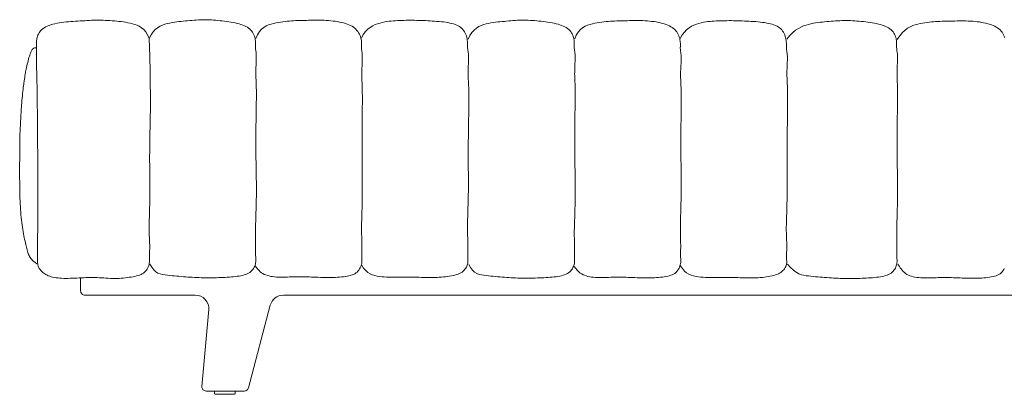
# Model space of a CAD drawing. Units: centimetres. Extents: x 0 to 470, y 0 to 324.
# Drawn here: x 39 to 154, y 125 to 169 of the extents above; entities that cross this region are included whole.
import ezdxf

# ---------------------------------------------------------------- set-up
doc = ezdxf.new("R2010")
doc.units = ezdxf.units.CM
doc.layers.get('0').update_dxf_attribs({"lineweight": 0})

# ---------------------------------------------------------------- blocks, each defined once
blk = doc.blocks.new('SaccaroAssentoIsetta03VF')
for points in [[(356.72, 167.62), (356.52, 168.07), (356.31, 168.43), (356.07, 168.71), (355.82, 168.94), (355.55, 169.11), (355.28, 169.24), (355.01, 169.34), (354.74, 169.42), (354.47, 169.48), (354.2, 169.54), (353.94, 169.59), (353.67, 169.64), (353.41, 169.68), (353.15, 169.71), (352.89, 169.74), (352.63, 169.76), (352.37, 169.79), (352.1, 169.81), (351.83, 169.82), (351.56, 169.83), (351.29, 169.84), (351.02, 169.85), (350.75, 169.85), (350.48, 169.85), (350.21, 169.85), (349.94, 169.84), (349.68, 169.82), (349.41, 169.81), (349.14, 169.79), (348.87, 169.78), (348.6, 169.76), (348.32, 169.74), (348.05, 169.72), (347.78, 169.7), (347.5, 169.68), (347.23, 169.66), (346.96, 169.63), (346.68, 169.6), (346.42, 169.57), (346.15, 169.52), (345.89, 169.48), (345.63, 169.42), (345.39, 169.36), (345.15, 169.29), (344.93, 169.21), (344.72, 169.12), (344.52, 169.03), (344.35, 168.93), (344.19, 168.82), (344.06, 168.7), (343.94, 168.57), (343.84, 168.44), (343.76, 168.31), (343.68, 168.17), (343.63, 168.04), (343.58, 167.9), (343.54, 167.76), (343.51, 167.63), (343.49, 167.5), (343.47, 167.38), (343.46, 167.26), (343.45, 167.15), (343.45, 167.05), (343.45, 166.96), (343.45, 166.88), (343.46, 166.81), (343.46, 166.74), (343.46, 166.66), (343.47, 166.58), (343.47, 166.49), (343.47, 166.37), (343.48, 166.24), (343.47, 166.08), (343.47, 165.9), (343.47, 165.69), (343.47, 165.46), (343.46, 165.2), (343.46, 164.92), (343.46, 164.62), (343.47, 164.29), (343.48, 163.94), (343.49, 163.54), (343.5, 163.06), (343.51, 162.48), (343.53, 161.75), (343.54, 160.86), (343.56, 159.78), (343.57, 158.47), (343.58, 156.92), (343.59, 155.19), (343.6, 153.34), (343.6, 151.44), (343.6, 149.56), (343.61, 147.76), (343.6, 146.11), (343.6, 144.68), (343.59, 143.51), (343.59, 142.6), (343.58, 141.9), (343.57, 141.39), (343.57, 141.02), (343.57, 140.77), (343.57, 140.59), (343.58, 140.45), (343.6, 140.33), (343.62, 140.22), (343.65, 140.11), (343.69, 140), (343.74, 139.9), (343.79, 139.81), (343.85, 139.71), (343.93, 139.62), (344.01, 139.52), (344.1, 139.42), (344.2, 139.33), (344.31, 139.24), (344.43, 139.15), (344.56, 139.07), (344.7, 138.99), (344.85, 138.92), (345.01, 138.86), (345.18, 138.8), (345.36, 138.75), (345.56, 138.71), (345.76, 138.68), (345.97, 138.65), (346.19, 138.63), (346.42, 138.61), (346.66, 138.6), (346.9, 138.6), (347.16, 138.6), (347.41, 138.61), (347.68, 138.62), (347.94, 138.63), (348.21, 138.64), (348.48, 138.66), (348.74, 138.67), (349.01, 138.68), (349.28, 138.69), (349.54, 138.7), (349.8, 138.71), (350.07, 138.71), (350.33, 138.7), (350.59, 138.7), (350.85, 138.68), (351.12, 138.67), (351.38, 138.65), (351.63, 138.63), (351.89, 138.61), (352.15, 138.6), (352.41, 138.59), (352.66, 138.58), (352.92, 138.59), (353.17, 138.6), (353.42, 138.61), (353.66, 138.64), (353.91, 138.66), (354.14, 138.69), (354.37, 138.73), (354.6, 138.76), (354.81, 138.8), (355.02, 138.84), (355.22, 138.89), (355.41, 138.94), (355.58, 139), (355.75, 139.07), (355.9, 139.15), (356.04, 139.24), (356.17, 139.35), (356.28, 139.47), (356.38, 139.59), (356.46, 139.73), (356.54, 139.87), (356.6, 140.01), (356.65, 140.16), (356.69, 140.3), (356.72, 140.44), (356.73, 140.57), (356.75, 140.71), (356.75, 140.84), (356.75, 140.97), (356.75, 141.1), (356.75, 141.24), (356.75, 141.38), (356.75, 141.52), (356.75, 141.67), (356.76, 141.82), (356.76, 141.98), (356.77, 142.14), (356.77, 142.31), (356.77, 142.49), (356.77, 142.68), (356.76, 142.87), (356.75, 143.08), (356.74, 143.31), (356.73, 143.55), (356.72, 143.82), (356.71, 144.12), (356.7, 144.44), (356.7, 144.81), (356.71, 145.21), (356.71, 145.64), (356.73, 146.1), (356.74, 146.59), (356.76, 147.09), (356.77, 147.61), (356.78, 148.13), (356.79, 148.65), (356.79, 149.18), (356.79, 149.7), (356.79, 150.21), (356.78, 150.73), (356.78, 151.25), (356.77, 151.78), (356.77, 152.3), (356.76, 152.83), (356.76, 153.37), (356.77, 153.92), (356.77, 154.47), (356.78, 155.05), (356.79, 155.63), (356.8, 156.24), (356.81, 156.87), (356.82, 157.51), (356.83, 158.2), (356.85, 158.95), (356.85, 159.83), (356.85, 160.87), (356.84, 162.12), (356.81, 163.63), (356.77, 165.45), (356.72, 167.62)], [(356.72, 167.62), (356.93, 168.06), (357.17, 168.42), (357.42, 168.71), (357.7, 168.94), (357.98, 169.11), (358.26, 169.25), (358.55, 169.35), (358.84, 169.43), (359.12, 169.5), (359.4, 169.56), (359.67, 169.61), (359.94, 169.65), (360.2, 169.68), (360.46, 169.71), (360.72, 169.74), (360.98, 169.76), (361.23, 169.78), (361.49, 169.81), (361.74, 169.83), (362, 169.85), (362.25, 169.87), (362.5, 169.88), (362.75, 169.89), (363.01, 169.9), (363.26, 169.9), (363.51, 169.9), (363.76, 169.89), (364.02, 169.88), (364.27, 169.86), (364.53, 169.84), (364.79, 169.82), (365.04, 169.79), (365.3, 169.77), (365.56, 169.73), (365.82, 169.7), (366.08, 169.66), (366.34, 169.62), (366.59, 169.57), (366.83, 169.52), (367.06, 169.46), (367.29, 169.4), (367.5, 169.34), (367.71, 169.26), (367.9, 169.18), (368.08, 169.1), (368.25, 169), (368.4, 168.89), (368.54, 168.78), (368.67, 168.65), (368.78, 168.52), (368.87, 168.38), (368.95, 168.23), (369.02, 168.08), (369.08, 167.93), (369.12, 167.78), (369.15, 167.64), (369.17, 167.49), (369.19, 167.36), (369.19, 167.22), (369.2, 167.1), (369.2, 166.97), (369.19, 166.85), (369.19, 166.73), (369.19, 166.62), (369.2, 166.51), (369.21, 166.41), (369.22, 166.3), (369.24, 166.2), (369.25, 166.09), (369.27, 165.99), (369.28, 165.88), (369.29, 165.77), (369.3, 165.66), (369.3, 165.54), (369.3, 165.41), (369.3, 165.28), (369.3, 165.14), (369.3, 165), (369.29, 164.85), (369.28, 164.69), (369.28, 164.52), (369.27, 164.35), (369.26, 164.17), (369.25, 163.99), (369.25, 163.8), (369.25, 163.61), (369.25, 163.42), (369.25, 163.23), (369.25, 163.04), (369.26, 162.85), (369.27, 162.65), (369.28, 162.44), (369.29, 162.21), (369.3, 161.96), (369.3, 161.68), (369.31, 161.38), (369.31, 161.04), (369.31, 160.68), (369.31, 160.29), (369.3, 159.89), (369.3, 159.48), (369.29, 159.08), (369.28, 158.67), (369.28, 158.28), (369.27, 157.91), (369.27, 157.56), (369.26, 157.22), (369.26, 156.89), (369.26, 156.57), (369.25, 156.25), (369.25, 155.93), (369.25, 155.61), (369.25, 155.29), (369.25, 154.96), (369.25, 154.62), (369.25, 154.26), (369.25, 153.89), (369.26, 153.51), (369.26, 153.1), (369.27, 152.67), (369.28, 152.21), (369.29, 151.73), (369.3, 151.23), (369.3, 150.72), (369.31, 150.19), (369.32, 149.66), (369.32, 149.12), (369.31, 148.59), (369.3, 148.05), (369.29, 147.53), (369.28, 147.01), (369.26, 146.51), (369.25, 146.03), (369.23, 145.58), (369.22, 145.15), (369.21, 144.75), (369.2, 144.39), (369.2, 144.07), (369.2, 143.77), (369.21, 143.5), (369.21, 143.25), (369.22, 143.02), (369.22, 142.8), (369.22, 142.6), (369.22, 142.41), (369.22, 142.23), (369.22, 142.06), (369.22, 141.89), (369.22, 141.74), (369.22, 141.59), (369.22, 141.45), (369.22, 141.31), (369.23, 141.19), (369.24, 141.06), (369.24, 140.95), (369.25, 140.83), (369.24, 140.71), (369.24, 140.6), (369.22, 140.48), (369.19, 140.35), (369.16, 140.22), (369.11, 140.08), (369.04, 139.94), (368.97, 139.81), (368.88, 139.68), (368.78, 139.55), (368.66, 139.43), (368.53, 139.32), (368.39, 139.23), (368.23, 139.15), (368.06, 139.08), (367.88, 139.02), (367.69, 138.96), (367.49, 138.92), (367.28, 138.88), (367.06, 138.85), (366.84, 138.82), (366.6, 138.79), (366.37, 138.77), (366.13, 138.75), (365.88, 138.74), (365.63, 138.72), (365.38, 138.71), (365.13, 138.7), (364.87, 138.69), (364.62, 138.68), (364.36, 138.68), (364.11, 138.67), (363.85, 138.67), (363.59, 138.67), (363.33, 138.67), (363.07, 138.67), (362.82, 138.68), (362.56, 138.69), (362.3, 138.7), (362.04, 138.71), (361.78, 138.73), (361.52, 138.75), (361.26, 138.76), (361, 138.78), (360.73, 138.8), (360.47, 138.82), (360.2, 138.85), (359.94, 138.87), (359.67, 138.89), (359.4, 138.92), (359.12, 138.95), (358.85, 138.98), (358.57, 139.01), (358.29, 139.06), (358.01, 139.14), (357.74, 139.25), (357.49, 139.41), (357.24, 139.64), (357.01, 139.95), (356.8, 140.34)], [(369.25, 167.62), (369.45, 168.08), (369.67, 168.46), (369.92, 168.75), (370.19, 168.98), (370.47, 169.15), (370.75, 169.28), (371.05, 169.38), (371.34, 169.45), (371.62, 169.52), (371.89, 169.57), (372.16, 169.62), (372.43, 169.66), (372.69, 169.7), (372.94, 169.73), (373.19, 169.75), (373.45, 169.77), (373.69, 169.78), (373.94, 169.8), (374.19, 169.81), (374.44, 169.82), (374.69, 169.82), (374.94, 169.83), (375.19, 169.83), (375.44, 169.84), (375.7, 169.84), (375.95, 169.85), (376.21, 169.85), (376.47, 169.86), (376.74, 169.86), (377, 169.85), (377.26, 169.84), (377.53, 169.83), (377.79, 169.81), (378.06, 169.78), (378.32, 169.75), (378.58, 169.72), (378.84, 169.67), (379.08, 169.62), (379.33, 169.57), (379.56, 169.51), (379.78, 169.44), (379.99, 169.37), (380.19, 169.29), (380.38, 169.2), (380.56, 169.11), (380.72, 169), (380.87, 168.89), (381.01, 168.76), (381.13, 168.62), (381.24, 168.48), (381.33, 168.33), (381.42, 168.17), (381.49, 168.01), (381.54, 167.85), (381.59, 167.69), (381.62, 167.53), (381.65, 167.38), (381.66, 167.23), (381.67, 167.09), (381.67, 166.95), (381.67, 166.82), (381.67, 166.7), (381.66, 166.58), (381.66, 166.47), (381.67, 166.37), (381.68, 166.28), (381.69, 166.19), (381.7, 166.1), (381.71, 166.01), (381.73, 165.92), (381.74, 165.82), (381.75, 165.72), (381.76, 165.61), (381.76, 165.49), (381.76, 165.36), (381.76, 165.23), (381.76, 165.08), (381.76, 164.93), (381.75, 164.77), (381.75, 164.61), (381.74, 164.44), (381.73, 164.26), (381.72, 164.08), (381.71, 163.9), (381.7, 163.71), (381.7, 163.52), (381.7, 163.32), (381.7, 163.12), (381.7, 162.92), (381.71, 162.72), (381.72, 162.5), (381.73, 162.26), (381.74, 162.01), (381.75, 161.72), (381.76, 161.41), (381.76, 161.06), (381.77, 160.67), (381.77, 160.25), (381.77, 159.8), (381.76, 159.32), (381.76, 158.82), (381.75, 158.3), (381.75, 157.78), (381.74, 157.25), (381.74, 156.72), (381.74, 156.19), (381.74, 155.66), (381.73, 155.12), (381.73, 154.59), (381.74, 154.06), (381.74, 153.52), (381.74, 152.99), (381.75, 152.45), (381.75, 151.91), (381.75, 151.37), (381.76, 150.83), (381.76, 150.29), (381.76, 149.75), (381.76, 149.22), (381.76, 148.69), (381.75, 148.16), (381.74, 147.64), (381.73, 147.14), (381.71, 146.64), (381.7, 146.17), (381.69, 145.73), (381.68, 145.3), (381.68, 144.91), (381.68, 144.56), (381.68, 144.23), (381.68, 143.93), (381.69, 143.66), (381.69, 143.4), (381.7, 143.16), (381.7, 142.94), (381.71, 142.73), (381.71, 142.52), (381.71, 142.33), (381.71, 142.14), (381.7, 141.95), (381.7, 141.78), (381.7, 141.62), (381.7, 141.46), (381.7, 141.31), (381.7, 141.18), (381.71, 141.05), (381.71, 140.92), (381.72, 140.8), (381.72, 140.68), (381.71, 140.56), (381.69, 140.44), (381.66, 140.31), (381.63, 140.17), (381.58, 140.03), (381.52, 139.89), (381.44, 139.75), (381.35, 139.61), (381.25, 139.48), (381.14, 139.36), (381.01, 139.26), (380.87, 139.16), (380.71, 139.08), (380.55, 139.01), (380.37, 138.95), (380.18, 138.9), (379.98, 138.86), (379.77, 138.83), (379.55, 138.8), (379.32, 138.77), (379.09, 138.75), (378.86, 138.73), (378.61, 138.72), (378.37, 138.71), (378.12, 138.7), (377.86, 138.7), (377.61, 138.7), (377.35, 138.7), (377.09, 138.71), (376.84, 138.72), (376.58, 138.73), (376.32, 138.74), (376.06, 138.75), (375.8, 138.76), (375.54, 138.77), (375.28, 138.78), (375.03, 138.78), (374.77, 138.78), (374.51, 138.79), (374.26, 138.78), (374, 138.78), (373.74, 138.78), (373.48, 138.77), (373.22, 138.77), (372.95, 138.76), (372.69, 138.75), (372.43, 138.75), (372.18, 138.75), (371.93, 138.75), (371.68, 138.76), (371.45, 138.78), (371.22, 138.81), (371.01, 138.84), (370.8, 138.89), (370.6, 138.94), (370.41, 139.01), (370.24, 139.09), (370.07, 139.18), (369.91, 139.29), (369.77, 139.41), (369.63, 139.54), (369.51, 139.67), (369.41, 139.8), (369.32, 139.91), (369.25, 140.01), (369.2, 140.08), (369.17, 140.12)], [(381.65, 167.67), (381.88, 168.1), (382.14, 168.46), (382.41, 168.75), (382.69, 168.98), (382.98, 169.16), (383.27, 169.31), (383.56, 169.42), (383.85, 169.5), (384.12, 169.57), (384.39, 169.63), (384.65, 169.68), (384.91, 169.72), (385.16, 169.75), (385.41, 169.77), (385.65, 169.79), (385.9, 169.8), (386.15, 169.81), (386.4, 169.82), (386.65, 169.83), (386.9, 169.84), (387.15, 169.84), (387.4, 169.84), (387.65, 169.84), (387.91, 169.84), (388.16, 169.83), (388.42, 169.83), (388.68, 169.82), (388.94, 169.81), (389.2, 169.8), (389.46, 169.78), (389.73, 169.77), (389.99, 169.75), (390.26, 169.73), (390.53, 169.71), (390.8, 169.69), (391.06, 169.66), (391.32, 169.63), (391.57, 169.59), (391.82, 169.55), (392.05, 169.5), (392.27, 169.45), (392.48, 169.39), (392.68, 169.32), (392.86, 169.25), (393.03, 169.16), (393.19, 169.07), (393.33, 168.96), (393.47, 168.84), (393.59, 168.71), (393.69, 168.57), (393.79, 168.42), (393.87, 168.26), (393.94, 168.1), (394, 167.94), (394.04, 167.77), (394.08, 167.6), (394.1, 167.44), (394.12, 167.28), (394.13, 167.13), (394.13, 166.98), (394.14, 166.84), (394.14, 166.7), (394.14, 166.58), (394.14, 166.47), (394.15, 166.36), (394.16, 166.27), (394.17, 166.18), (394.19, 166.09), (394.21, 166.01), (394.22, 165.91), (394.23, 165.82), (394.24, 165.71), (394.25, 165.59), (394.25, 165.46), (394.25, 165.32), (394.25, 165.17), (394.25, 165.02), (394.24, 164.86), (394.23, 164.69), (394.23, 164.53), (394.22, 164.36), (394.21, 164.19), (394.21, 164.02), (394.2, 163.85), (394.2, 163.67), (394.2, 163.49), (394.2, 163.3), (394.2, 163.11), (394.21, 162.91), (394.22, 162.7), (394.23, 162.47), (394.24, 162.23), (394.26, 161.97), (394.27, 161.68), (394.28, 161.37), (394.28, 161.02), (394.29, 160.65), (394.29, 160.24), (394.28, 159.8), (394.28, 159.34), (394.27, 158.86), (394.27, 158.37), (394.26, 157.85), (394.25, 157.33), (394.24, 156.8), (394.24, 156.26), (394.23, 155.71), (394.22, 155.16), (394.22, 154.61), (394.22, 154.06), (394.22, 153.5), (394.22, 152.96), (394.22, 152.41), (394.22, 151.87), (394.23, 151.33), (394.23, 150.79), (394.23, 150.26), (394.23, 149.73), (394.23, 149.19), (394.22, 148.66), (394.21, 148.14), (394.2, 147.61), (394.18, 147.1), (394.17, 146.6), (394.15, 146.11), (394.14, 145.65), (394.13, 145.22), (394.12, 144.82), (394.12, 144.45), (394.13, 144.11), (394.14, 143.8), (394.15, 143.52), (394.16, 143.26), (394.17, 143.02), (394.18, 142.8), (394.18, 142.59), (394.18, 142.39), (394.18, 142.19), (394.17, 142.01), (394.16, 141.84), (394.16, 141.67), (394.15, 141.52), (394.15, 141.37), (394.15, 141.24), (394.15, 141.11), (394.16, 140.99), (394.17, 140.87), (394.17, 140.76), (394.17, 140.65), (394.17, 140.54), (394.16, 140.43), (394.13, 140.31), (394.1, 140.19), (394.05, 140.07), (393.99, 139.94), (393.92, 139.82), (393.83, 139.7), (393.73, 139.58), (393.61, 139.47), (393.49, 139.37), (393.34, 139.28), (393.19, 139.2), (393.02, 139.12), (392.84, 139.06), (392.65, 139), (392.45, 138.95), (392.24, 138.91), (392.02, 138.87), (391.79, 138.83), (391.55, 138.8), (391.31, 138.77), (391.06, 138.75), (390.8, 138.73), (390.55, 138.71), (390.29, 138.7), (390.03, 138.7), (389.76, 138.7), (389.5, 138.7), (389.24, 138.7), (388.97, 138.71), (388.71, 138.72), (388.45, 138.73), (388.2, 138.74), (387.94, 138.75), (387.69, 138.75), (387.43, 138.76), (387.18, 138.76), (386.93, 138.76), (386.68, 138.76), (386.43, 138.76), (386.18, 138.76), (385.93, 138.76), (385.67, 138.75), (385.41, 138.75), (385.15, 138.75), (384.89, 138.75), (384.62, 138.76), (384.35, 138.78), (384.08, 138.8), (383.8, 138.83), (383.52, 138.87), (383.23, 138.93), (382.96, 139.02), (382.68, 139.15), (382.41, 139.32), (382.16, 139.54), (381.92, 139.82), (381.69, 140.18)], [(394.19, 167.57), (394.41, 168.01), (394.65, 168.37), (394.9, 168.66), (395.17, 168.89), (395.46, 169.07), (395.74, 169.2), (396.03, 169.31), (396.32, 169.39), (396.6, 169.46), (396.88, 169.51), (397.15, 169.56), (397.42, 169.6), (397.68, 169.64), (397.94, 169.66), (398.2, 169.69), (398.46, 169.71), (398.71, 169.74), (398.97, 169.76), (399.22, 169.78), (399.47, 169.8), (399.73, 169.82), (399.98, 169.84), (400.23, 169.85), (400.49, 169.85), (400.74, 169.86), (400.99, 169.85), (401.24, 169.85), (401.5, 169.83), (401.75, 169.82), (402.01, 169.8), (402.26, 169.78), (402.52, 169.75), (402.78, 169.72), (403.04, 169.69), (403.3, 169.65), (403.56, 169.62), (403.82, 169.57), (404.07, 169.53), (404.31, 169.48), (404.54, 169.42), (404.77, 169.36), (404.98, 169.29), (405.19, 169.22), (405.38, 169.14), (405.56, 169.05), (405.73, 168.96), (405.88, 168.85), (406.02, 168.73), (406.15, 168.61), (406.26, 168.47), (406.35, 168.33), (406.43, 168.19), (406.5, 168.04), (406.56, 167.89), (406.6, 167.74), (406.63, 167.59), (406.65, 167.45), (406.67, 167.31), (406.67, 167.18), (406.68, 167.05), (406.67, 166.93), (406.67, 166.81), (406.67, 166.69), (406.67, 166.58), (406.68, 166.47), (406.69, 166.36), (406.7, 166.26), (406.72, 166.15), (406.73, 166.05), (406.75, 165.94), (406.76, 165.84), (406.77, 165.73), (406.78, 165.61), (406.78, 165.49), (406.78, 165.37), (406.78, 165.23), (406.78, 165.1), (406.78, 164.95), (406.77, 164.8), (406.76, 164.64), (406.75, 164.48), (406.75, 164.3), (406.74, 164.12), (406.73, 163.94), (406.73, 163.75), (406.73, 163.56), (406.72, 163.37), (406.73, 163.18), (406.73, 162.99), (406.74, 162.8), (406.75, 162.6), (406.76, 162.39), (406.77, 162.16), (406.77, 161.91), (406.78, 161.64), (406.79, 161.33), (406.79, 161), (406.79, 160.63), (406.79, 160.25), (406.78, 159.85), (406.78, 159.44), (406.77, 159.03), (406.76, 158.63), (406.76, 158.24), (406.75, 157.87), (406.75, 157.51), (406.74, 157.17), (406.74, 156.84), (406.74, 156.52), (406.73, 156.2), (406.73, 155.89), (406.73, 155.57), (406.73, 155.24), (406.73, 154.91), (406.73, 154.57), (406.73, 154.22), (406.73, 153.85), (406.74, 153.46), (406.74, 153.05), (406.75, 152.62), (406.76, 152.16), (406.77, 151.68), (406.77, 151.19), (406.78, 150.67), (406.79, 150.15), (406.79, 149.61), (406.8, 149.08), (406.79, 148.54), (406.78, 148.01), (406.77, 147.48), (406.76, 146.97), (406.74, 146.47), (406.73, 145.99), (406.71, 145.53), (406.7, 145.1), (406.69, 144.71), (406.68, 144.35), (406.68, 144.02), (406.68, 143.72), (406.69, 143.45), (406.69, 143.2), (406.7, 142.97), (406.7, 142.76), (406.7, 142.56), (406.7, 142.37), (406.7, 142.18), (406.7, 142.01), (406.7, 141.85), (406.7, 141.69), (406.7, 141.54), (406.7, 141.4), (406.7, 141.27), (406.71, 141.14), (406.72, 141.02), (406.72, 140.9), (406.72, 140.78), (406.72, 140.67), (406.72, 140.55), (406.7, 140.43), (406.67, 140.3), (406.64, 140.17), (406.59, 140.04), (406.52, 139.9), (406.45, 139.76), (406.36, 139.63), (406.26, 139.5), (406.14, 139.39), (406.01, 139.28), (405.87, 139.18), (405.71, 139.1), (405.54, 139.03), (405.36, 138.97), (405.17, 138.92), (404.97, 138.87), (404.76, 138.84), (404.54, 138.8), (404.32, 138.77), (404.08, 138.75), (403.85, 138.73), (403.61, 138.71), (403.36, 138.69), (403.11, 138.68), (402.86, 138.67), (402.61, 138.66), (402.35, 138.65), (402.1, 138.64), (401.84, 138.63), (401.59, 138.63), (401.33, 138.62), (401.07, 138.62), (400.81, 138.62), (400.55, 138.63), (400.3, 138.63), (400.04, 138.64), (399.78, 138.65), (399.52, 138.67), (399.26, 138.68), (399, 138.7), (398.74, 138.72), (398.48, 138.74), (398.21, 138.76), (397.95, 138.78), (397.68, 138.8), (397.42, 138.82), (397.15, 138.85), (396.88, 138.87), (396.6, 138.9), (396.33, 138.93), (396.05, 138.97), (395.77, 139.01), (395.49, 139.09), (395.22, 139.2), (394.96, 139.37), (394.72, 139.6), (394.49, 139.9), (394.28, 140.29)], [(406.73, 167.58), (406.92, 168.04), (407.15, 168.41), (407.4, 168.71), (407.66, 168.94), (407.95, 169.11), (408.23, 169.24), (408.53, 169.33), (408.81, 169.41), (409.1, 169.47), (409.37, 169.53), (409.64, 169.58), (409.91, 169.62), (410.17, 169.65), (410.42, 169.68), (410.67, 169.7), (410.92, 169.72), (411.17, 169.74), (411.42, 169.75), (411.67, 169.76), (411.92, 169.77), (412.17, 169.78), (412.42, 169.78), (412.67, 169.79), (412.92, 169.79), (413.18, 169.8), (413.43, 169.8), (413.69, 169.81), (413.95, 169.81), (414.22, 169.81), (414.48, 169.81), (414.74, 169.8), (415.01, 169.78), (415.27, 169.76), (415.54, 169.74), (415.8, 169.71), (416.06, 169.67), (416.32, 169.63), (416.56, 169.58), (416.81, 169.52), (417.04, 169.46), (417.26, 169.4), (417.47, 169.32), (417.67, 169.24), (417.86, 169.16), (418.04, 169.06), (418.2, 168.96), (418.35, 168.84), (418.49, 168.72), (418.61, 168.58), (418.72, 168.43), (418.81, 168.28), (418.89, 168.13), (418.96, 167.97), (419.02, 167.8), (419.07, 167.64), (419.1, 167.49), (419.13, 167.33), (419.14, 167.18), (419.15, 167.04), (419.15, 166.9), (419.15, 166.77), (419.15, 166.65), (419.14, 166.54), (419.14, 166.43), (419.15, 166.33), (419.16, 166.23), (419.17, 166.14), (419.18, 166.06), (419.19, 165.97), (419.2, 165.88), (419.22, 165.78), (419.23, 165.68), (419.23, 165.57), (419.24, 165.45), (419.24, 165.32), (419.24, 165.18), (419.24, 165.04), (419.24, 164.89), (419.23, 164.73), (419.23, 164.56), (419.22, 164.39), (419.21, 164.22), (419.2, 164.04), (419.19, 163.85), (419.18, 163.66), (419.18, 163.47), (419.17, 163.28), (419.17, 163.08), (419.18, 162.88), (419.19, 162.67), (419.19, 162.45), (419.21, 162.22), (419.22, 161.96), (419.23, 161.68), (419.24, 161.37), (419.24, 161.02), (419.25, 160.63), (419.25, 160.21), (419.24, 159.75), (419.24, 159.27), (419.24, 158.77), (419.23, 158.26), (419.23, 157.73), (419.22, 157.2), (419.22, 156.67), (419.22, 156.14), (419.21, 155.61), (419.21, 155.08), (419.21, 154.55), (419.22, 154.01), (419.22, 153.48), (419.22, 152.94), (419.23, 152.4), (419.23, 151.86), (419.23, 151.32), (419.24, 150.78), (419.24, 150.24), (419.24, 149.71), (419.24, 149.17), (419.23, 148.64), (419.23, 148.11), (419.22, 147.6), (419.21, 147.09), (419.19, 146.6), (419.18, 146.13), (419.17, 145.68), (419.16, 145.26), (419.16, 144.87), (419.15, 144.51), (419.16, 144.18), (419.16, 143.88), (419.17, 143.61), (419.17, 143.36), (419.18, 143.12), (419.18, 142.9), (419.19, 142.68), (419.19, 142.48), (419.19, 142.28), (419.18, 142.09), (419.18, 141.91), (419.18, 141.74), (419.18, 141.57), (419.18, 141.42), (419.18, 141.27), (419.18, 141.13), (419.19, 141), (419.19, 140.88), (419.2, 140.76), (419.19, 140.64), (419.19, 140.52), (419.17, 140.39), (419.14, 140.26), (419.11, 140.13), (419.06, 139.99), (419, 139.85), (418.92, 139.71), (418.83, 139.57), (418.73, 139.44), (418.62, 139.32), (418.49, 139.21), (418.35, 139.12), (418.19, 139.03), (418.03, 138.97), (417.85, 138.91), (417.66, 138.86), (417.46, 138.82), (417.25, 138.78), (417.03, 138.75), (416.8, 138.73), (416.57, 138.7), (416.34, 138.69), (416.09, 138.67), (415.85, 138.66), (415.6, 138.66), (415.34, 138.65), (415.09, 138.65), (414.83, 138.66), (414.57, 138.66), (414.31, 138.67), (414.06, 138.68), (413.8, 138.69), (413.54, 138.7), (413.28, 138.72), (413.02, 138.72), (412.76, 138.73), (412.51, 138.74), (412.25, 138.74), (411.99, 138.74), (411.73, 138.74), (411.48, 138.74), (411.22, 138.73), (410.96, 138.73), (410.69, 138.72), (410.43, 138.71), (410.17, 138.71), (409.91, 138.7), (409.66, 138.7), (409.41, 138.71), (409.16, 138.72), (408.93, 138.73), (408.7, 138.76), (408.49, 138.8), (408.28, 138.84), (408.08, 138.9), (407.89, 138.97), (407.72, 139.05), (407.55, 139.14), (407.39, 139.25), (407.25, 139.37), (407.11, 139.5), (406.99, 139.62), (406.89, 139.75), (406.8, 139.86), (406.73, 139.96), (406.68, 140.04), (406.65, 140.08)], [(419.13, 167.63), (419.36, 168.06), (419.62, 168.41), (419.89, 168.7), (420.17, 168.94), (420.46, 169.12), (420.75, 169.26), (421.04, 169.37), (421.33, 169.46), (421.6, 169.53), (421.87, 169.59), (422.13, 169.63), (422.39, 169.67), (422.64, 169.7), (422.89, 169.72), (423.13, 169.74), (423.38, 169.76), (423.63, 169.77), (423.88, 169.78), (424.12, 169.78), (424.38, 169.79), (424.63, 169.79), (424.88, 169.8), (425.13, 169.8), (425.39, 169.79), (425.64, 169.79), (425.9, 169.78), (426.16, 169.78), (426.42, 169.77), (426.68, 169.75), (426.94, 169.74), (427.21, 169.72), (427.47, 169.71), (427.74, 169.69), (428.01, 169.67), (428.28, 169.64), (428.54, 169.61), (428.8, 169.58), (429.05, 169.55), (429.3, 169.5), (429.53, 169.46), (429.75, 169.4), (429.96, 169.35), (430.15, 169.28), (430.34, 169.2), (430.51, 169.12), (430.67, 169.02), (430.81, 168.92), (430.95, 168.8), (431.07, 168.67), (431.17, 168.53), (431.27, 168.38), (431.35, 168.22), (431.42, 168.06), (431.48, 167.89), (431.52, 167.72), (431.56, 167.56), (431.58, 167.4), (431.6, 167.24), (431.61, 167.08), (431.61, 166.93), (431.62, 166.79), (431.62, 166.66), (431.62, 166.54), (431.62, 166.42), (431.63, 166.32), (431.64, 166.22), (431.65, 166.14), (431.67, 166.05), (431.68, 165.96), (431.7, 165.87), (431.71, 165.77), (431.72, 165.66), (431.73, 165.54), (431.73, 165.41), (431.73, 165.27), (431.73, 165.13), (431.73, 164.97), (431.72, 164.81), (431.71, 164.65), (431.71, 164.48), (431.7, 164.31), (431.69, 164.15), (431.69, 163.98), (431.68, 163.8), (431.68, 163.63), (431.68, 163.45), (431.68, 163.26), (431.68, 163.06), (431.69, 162.86), (431.7, 162.65), (431.71, 162.43), (431.72, 162.18), (431.74, 161.92), (431.75, 161.63), (431.76, 161.32), (431.76, 160.98), (431.76, 160.6), (431.76, 160.19), (431.76, 159.76), (431.76, 159.3), (431.75, 158.82), (431.74, 158.32), (431.74, 157.81), (431.73, 157.28), (431.72, 156.75), (431.71, 156.21), (431.71, 155.67), (431.7, 155.12), (431.7, 154.56), (431.7, 154.01), (431.7, 153.46), (431.7, 152.91), (431.7, 152.36), (431.7, 151.82), (431.71, 151.28), (431.71, 150.75), (431.71, 150.21), (431.71, 149.68), (431.71, 149.15), (431.7, 148.62), (431.69, 148.09), (431.68, 147.57), (431.66, 147.05), (431.65, 146.55), (431.63, 146.07), (431.62, 145.61), (431.61, 145.17), (431.6, 144.77), (431.6, 144.4), (431.61, 144.07), (431.62, 143.76), (431.63, 143.48), (431.64, 143.22), (431.65, 142.98), (431.65, 142.75), (431.66, 142.54), (431.66, 142.34), (431.66, 142.15), (431.65, 141.97), (431.64, 141.79), (431.64, 141.63), (431.63, 141.47), (431.63, 141.33), (431.63, 141.19), (431.63, 141.06), (431.64, 140.94), (431.64, 140.83), (431.65, 140.71), (431.65, 140.6), (431.65, 140.49), (431.64, 140.38), (431.61, 140.27), (431.58, 140.15), (431.53, 140.02), (431.47, 139.9), (431.4, 139.77), (431.31, 139.65), (431.21, 139.54), (431.09, 139.42), (430.97, 139.32), (430.82, 139.23), (430.67, 139.15), (430.5, 139.08), (430.32, 139.01), (430.13, 138.96), (429.93, 138.91), (429.72, 138.86), (429.49, 138.82), (429.27, 138.78), (429.03, 138.75), (428.79, 138.72), (428.54, 138.7), (428.28, 138.68), (428.03, 138.67), (427.77, 138.66), (427.5, 138.65), (427.24, 138.65), (426.98, 138.65), (426.72, 138.66), (426.45, 138.67), (426.19, 138.68), (425.93, 138.69), (425.67, 138.7), (425.42, 138.7), (425.16, 138.71), (424.91, 138.71), (424.66, 138.72), (424.41, 138.72), (424.16, 138.72), (423.91, 138.72), (423.66, 138.72), (423.41, 138.71), (423.15, 138.71), (422.89, 138.71), (422.63, 138.71), (422.37, 138.71), (422.1, 138.72), (421.83, 138.73), (421.56, 138.75), (421.28, 138.78), (421, 138.83), (420.71, 138.89), (420.43, 138.98), (420.16, 139.1), (419.89, 139.27), (419.64, 139.49), (419.4, 139.78), (419.17, 140.13)], [(431.68, 167.56), (432.03, 167.99), (432.37, 168.34), (432.7, 168.63), (433.02, 168.85), (433.33, 169.02), (433.63, 169.16), (433.93, 169.26), (434.22, 169.34), (434.5, 169.41), (434.78, 169.47), (435.05, 169.52), (435.31, 169.56), (435.58, 169.59), (435.84, 169.62), (436.1, 169.65), (436.35, 169.67), (436.61, 169.69), (436.86, 169.72), (437.12, 169.74), (437.37, 169.76), (437.63, 169.78), (437.88, 169.79), (438.13, 169.8), (438.38, 169.81), (438.64, 169.81), (438.89, 169.81), (439.14, 169.8), (439.39, 169.79), (439.65, 169.77), (439.9, 169.75), (440.16, 169.73), (440.42, 169.7), (440.68, 169.68), (440.94, 169.64), (441.2, 169.61), (441.46, 169.57), (441.71, 169.53), (441.96, 169.48), (442.21, 169.43), (442.44, 169.37), (442.67, 169.31), (442.88, 169.25), (443.09, 169.17), (443.28, 169.09), (443.46, 169.01), (443.63, 168.91), (443.78, 168.8), (443.92, 168.69), (444.04, 168.56), (444.15, 168.43), (444.25, 168.29), (444.33, 168.14), (444.4, 167.99), (444.45, 167.84), (444.5, 167.69), (444.53, 167.55), (444.55, 167.4), (444.56, 167.27), (444.57, 167.13), (444.57, 167.01), (444.57, 166.88), (444.57, 166.76), (444.57, 166.64), (444.57, 166.53), (444.58, 166.42), (444.59, 166.32), (444.6, 166.21), (444.61, 166.11), (444.63, 166), (444.64, 165.9), (444.66, 165.79), (444.67, 165.68), (444.68, 165.57), (444.68, 165.45), (444.68, 165.32), (444.68, 165.19), (444.68, 165.05), (444.67, 164.91), (444.67, 164.76), (444.66, 164.6), (444.65, 164.43), (444.64, 164.26), (444.64, 164.08), (444.63, 163.9), (444.63, 163.71), (444.62, 163.52), (444.62, 163.33), (444.62, 163.14), (444.63, 162.95), (444.64, 162.76), (444.64, 162.56), (444.65, 162.35), (444.66, 162.12), (444.67, 161.87), (444.68, 161.59), (444.68, 161.29), (444.69, 160.95), (444.69, 160.59), (444.68, 160.2), (444.68, 159.8), (444.67, 159.39), (444.67, 158.99), (444.66, 158.58), (444.65, 158.19), (444.65, 157.82), (444.64, 157.47), (444.64, 157.13), (444.64, 156.8), (444.63, 156.48), (444.63, 156.16), (444.63, 155.84), (444.63, 155.52), (444.63, 155.2), (444.63, 154.87), (444.63, 154.53), (444.63, 154.17), (444.63, 153.8), (444.63, 153.42), (444.64, 153.01), (444.65, 152.58), (444.65, 152.12), (444.66, 151.64), (444.67, 151.14), (444.68, 150.63), (444.69, 150.1), (444.69, 149.57), (444.69, 149.03), (444.69, 148.5), (444.68, 147.96), (444.67, 147.44), (444.65, 146.92), (444.64, 146.42), (444.62, 145.94), (444.61, 145.49), (444.59, 145.06), (444.58, 144.66), (444.58, 144.3), (444.58, 143.98), (444.58, 143.68), (444.58, 143.41), (444.59, 143.16), (444.59, 142.93), (444.6, 142.71), (444.6, 142.51), (444.6, 142.32), (444.6, 142.14), (444.6, 141.97), (444.6, 141.8), (444.6, 141.65), (444.6, 141.5), (444.6, 141.36), (444.6, 141.22), (444.61, 141.1), (444.61, 140.97), (444.62, 140.86), (444.62, 140.74), (444.62, 140.62), (444.61, 140.51), (444.6, 140.39), (444.57, 140.26), (444.53, 140.13), (444.48, 139.99), (444.42, 139.85), (444.35, 139.72), (444.26, 139.59), (444.16, 139.46), (444.04, 139.34), (443.91, 139.23), (443.77, 139.14), (443.61, 139.06), (443.44, 138.99), (443.26, 138.93), (443.07, 138.87), (442.87, 138.83), (442.66, 138.79), (442.44, 138.76), (442.21, 138.73), (441.98, 138.7), (441.74, 138.68), (441.5, 138.66), (441.26, 138.65), (441.01, 138.63), (440.76, 138.62), (440.51, 138.61), (440.25, 138.6), (440, 138.59), (439.74, 138.59), (439.48, 138.58), (439.23, 138.58), (438.97, 138.58), (438.71, 138.58), (438.45, 138.58), (438.19, 138.59), (437.93, 138.6), (437.68, 138.61), (437.42, 138.62), (437.16, 138.64), (436.9, 138.65), (436.64, 138.67), (436.37, 138.69), (436.11, 138.71), (435.85, 138.73), (435.58, 138.76), (435.31, 138.78), (435.04, 138.8), (434.77, 138.83), (434.5, 138.86), (434.22, 138.89), (433.94, 138.92), (433.66, 138.97), (433.37, 139.05), (433.07, 139.17), (432.76, 139.34), (432.43, 139.59), (432.1, 139.91), (431.75, 140.33)], [(444.64, 167.5), (444.95, 167.97), (445.25, 168.35), (445.56, 168.65), (445.86, 168.89), (446.17, 169.06), (446.47, 169.19), (446.76, 169.29), (447.05, 169.36), (447.34, 169.43), (447.61, 169.48), (447.88, 169.53), (448.15, 169.57), (448.4, 169.61), (448.66, 169.64), (448.91, 169.66), (449.16, 169.68), (449.41, 169.69), (449.66, 169.71), (449.91, 169.72), (450.16, 169.73), (450.41, 169.73), (450.66, 169.74), (450.91, 169.74), (451.16, 169.75), (451.42, 169.75), (451.67, 169.76), (451.93, 169.76), (452.19, 169.77), (452.45, 169.77), (452.72, 169.76), (452.98, 169.75), (453.25, 169.74), (453.51, 169.72), (453.78, 169.69), (454.04, 169.66), (454.3, 169.63), (454.56, 169.58), (454.8, 169.53), (455.04, 169.48), (455.28, 169.42), (455.5, 169.35), (455.71, 169.28), (455.91, 169.2), (456.1, 169.11), (456.27, 169.02), (456.44, 168.91), (456.59, 168.8), (456.73, 168.67), (456.85, 168.53), (456.96, 168.39), (457.05, 168.24), (457.13, 168.08), (457.2, 167.92), (457.26, 167.76)], [(457.23, 139.8), (457.16, 139.66), (457.07, 139.52), (456.97, 139.39), (456.86, 139.27), (456.73, 139.17), (456.59, 139.07), (456.43, 138.99), (456.27, 138.92), (456.09, 138.86), (455.9, 138.81), (455.7, 138.77), (455.49, 138.74), (455.27, 138.71), (455.04, 138.68), (454.81, 138.66), (454.57, 138.64), (454.33, 138.63), (454.09, 138.62), (453.84, 138.61), (453.58, 138.61), (453.33, 138.61), (453.07, 138.61), (452.81, 138.62), (452.55, 138.63), (452.29, 138.64), (452.04, 138.65), (451.78, 138.66), (451.52, 138.67), (451.26, 138.68), (451, 138.69), (450.74, 138.69), (450.49, 138.69), (450.23, 138.7), (449.97, 138.69), (449.72, 138.69), (449.46, 138.69), (449.2, 138.68), (448.93, 138.68), (448.67, 138.67), (448.41, 138.66), (448.15, 138.66), (447.9, 138.66), (447.65, 138.66), (447.4, 138.67), (447.17, 138.69), (446.94, 138.72), (446.72, 138.75), (446.52, 138.8), (446.32, 138.85), (446.13, 138.92), (445.95, 139), (445.79, 139.09), (445.63, 139.2), (445.48, 139.32), (445.35, 139.45), (445.22, 139.6), (445.1, 139.74), (444.99, 139.89), (444.89, 140.04), (444.79, 140.19), (444.7, 140.33)], [(343.5, 166.5), (343.39, 166.52), (343.3, 166.52), (343.22, 166.5), (343.15, 166.47), (343.09, 166.42), (343.03, 166.37), (342.97, 166.3), (342.93, 166.23), (342.88, 166.16), (342.84, 166.07), (342.79, 165.98), (342.75, 165.87), (342.71, 165.76), (342.67, 165.63), (342.63, 165.48), (342.58, 165.32), (342.53, 165.13), (342.48, 164.94), (342.43, 164.73), (342.38, 164.52), (342.33, 164.31), (342.29, 164.11), (342.25, 163.92), (342.21, 163.75), (342.18, 163.59), (342.16, 163.46), (342.14, 163.34), (342.13, 163.24), (342.11, 163.14), (342.1, 163.05), (342.09, 162.96), (342.08, 162.87), (342.06, 162.77), (342.05, 162.66), (342.03, 162.55), (342.01, 162.42), (341.98, 162.27), (341.96, 162.11), (341.94, 161.92), (341.91, 161.71), (341.88, 161.48), (341.86, 161.23), (341.83, 160.96), (341.8, 160.69), (341.77, 160.4), (341.75, 160.12), (341.73, 159.84), (341.71, 159.57), (341.69, 159.31), (341.67, 159.07), (341.66, 158.84), (341.65, 158.62), (341.64, 158.41), (341.63, 158.21), (341.62, 158.01), (341.61, 157.83), (341.6, 157.65), (341.59, 157.47), (341.58, 157.29), (341.57, 157.09), (341.55, 156.88), (341.54, 156.65), (341.53, 156.4), (341.52, 156.11), (341.52, 155.79), (341.51, 155.43), (341.5, 155.05), (341.5, 154.65), (341.49, 154.23), (341.49, 153.79), (341.49, 153.35), (341.49, 152.9), (341.48, 152.45), (341.48, 152), (341.48, 151.56), (341.48, 151.12), (341.48, 150.69), (341.49, 150.27), (341.49, 149.85), (341.5, 149.45), (341.5, 149.06), (341.51, 148.68), (341.52, 148.31), (341.53, 147.96), (341.55, 147.61), (341.57, 147.27), (341.59, 146.93), (341.61, 146.61), (341.64, 146.29), (341.66, 145.97), (341.7, 145.67), (341.73, 145.37), (341.77, 145.08), (341.81, 144.8), (341.85, 144.52), (341.89, 144.26), (341.93, 144.01), (341.98, 143.77), (342.02, 143.54), (342.07, 143.32), (342.12, 143.11), (342.16, 142.91), (342.2, 142.72), (342.25, 142.54), (342.29, 142.36), (342.33, 142.2), (342.37, 142.04), (342.41, 141.9), (342.45, 141.75), (342.49, 141.62), (342.54, 141.49), (342.59, 141.36), (342.65, 141.24), (342.72, 141.12), (342.8, 141.01), (342.9, 140.89), (343.01, 140.76), (343.15, 140.64), (343.32, 140.51), (343.51, 140.37)], [(364.45, 124.97), (364.39, 124.9), (364.39, 124.64), (364.45, 124.57), (366.74, 124.57), (366.81, 124.64), (366.81, 124.9), (366.74, 124.97)]]:
    blk.add_lwpolyline(points)
for points in [[(348.65, 138.67), (348.65, 137.07, 0.414214), (349.15, 136.57), (362.12, 136.57, -0.439847), (363.71, 134.83), (362.9, 125.51, 0.439847), (363.4, 124.97), (367.89, 124.97, 0.34246), (368.37, 125.34), (370.94, 135.36, -0.34246), (372.49, 136.57)], [(372.49, 136.57), (473.68, 136.57, -0.414214), (474.18, 136.07), (474.18, 125.47, 0.414214), (474.68, 124.97), (478.59, 124.97)]]:
    blk.add_lwpolyline(points, format="xyb")

msp = doc.modelspace()

# ---------------------------------------------------------------- block references
at = {"yscale": 0.97}
msp.add_blockref('SaccaroAssentoIsetta03VF', (-302.77, 3.72), dxfattribs=at)

doc.saveas('drawing.dxf')
